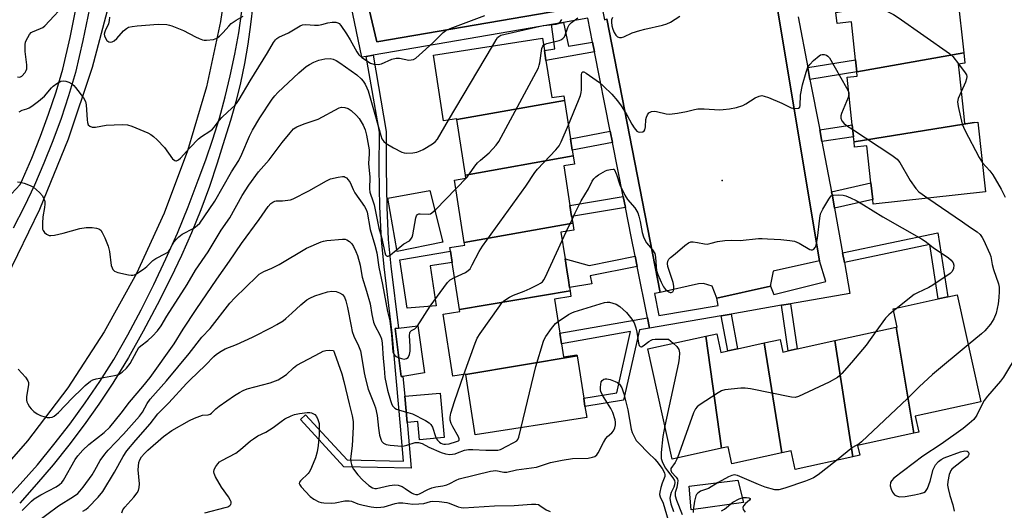
# Model space of a CAD drawing. Units: inches. Extents: x 1297760 to 1303760, y 493450 to 497451.
# Drawn here: x 1300697 to 1301018, y 494423 to 494583 of the extents above; entities that cross this region are included whole.
import ezdxf

# ---------------------------------------------------------------- set-up
doc = ezdxf.new("R2010")
doc.units = ezdxf.units.IN
doc.header["$MEASUREMENT"] = 0
for name, color, linetype in [('BLDG-Footprint', 5, 'Continuous'), ('CULTRL-Pad', 6, 'Continuous'), ('ELEV-Spot Elevation', 7, 'Continuous'), ('TRANS-Non Street Sidewalk', 7, 'Continuous'), ('TRANS-Parking Lot', 4, 'Continuous'), ('TRANS-Road', 130, 'Continuous'), ('TRANS-Street Sidewalk', 7, 'Continuous'), ('Undefined', 1, 'Continuous')]:
    doc.layers.add(name, color=color, linetype=linetype)

msp = doc.modelspace()

# ---------------------------------------------------------------- linework, layer by layer
at = {"layer": 'BLDG-Footprint'}
for points, elevation in [([(1301005.08, 494571.97), (1300970.2, 494565.72), (1300969.77, 494569.63), (1300968.41, 494582.04), (1300963.76, 494581.53), (1300963.37, 494585.12), (1300999.94, 494591.75), (1301000.11, 494590.17), (1301003.06, 494590.49)], 356.76), ([(1300874.86, 494556.39), (1300839.66, 494550.27), (1300839.63, 494550.41), (1300835.37, 494549.75), (1300832.04, 494571.16), (1300867.66, 494576.7), (1300868.28, 494572.73), (1300868.78, 494569.49), (1300870.66, 494557.36), (1300874.61, 494557.97)], 355.37), ([(1301008.48, 494549.28), (1300969.29, 494543.01), (1300969.12, 494544.59), (1300968.7, 494548.47), (1300967, 494563.99), (1300970.35, 494564.36), (1300970.2, 494565.72), (1301005.08, 494571.97), (1301005.46, 494568.57), (1301003.23, 494568.32), (1301003.55, 494565.42), (1301004.98, 494552.32), (1301005.35, 494548.94)], 358.11), ([(1300877.66, 494538.35), (1300842.48, 494532.1), (1300839.66, 494550.27), (1300874.86, 494556.39), (1300876.8, 494543.93), (1300877.36, 494540.27)], 357.03), ([(1300969.29, 494543.01), (1301008.48, 494549.28), (1301009.73, 494549.41), (1301012.21, 494526.71), (1300975.55, 494522.7), (1300975.39, 494524.15), (1300974.79, 494529.6), (1300973.47, 494541.64), (1300969.49, 494541.2)], 359.12), ([(1300877.49, 494516.45), (1300842.13, 494510.19), (1300838.97, 494530.52), (1300842.63, 494531.09), (1300842.48, 494532.1), (1300877.66, 494538.35), (1300878.07, 494535.72), (1300874.58, 494535.18), (1300876.6, 494522.19), (1300877.15, 494518.61)], 359.27), ([(1300876.64, 494494.45), (1300840.58, 494488.34), (1300838.2, 494503.66), (1300837.63, 494507.3), (1300837.44, 494508.56), (1300842.27, 494509.31), (1300842.13, 494510.19), (1300877.49, 494516.45), (1300877.84, 494514.2), (1300873.68, 494513.55), (1300875.03, 494504.87), (1300875.59, 494501.24), (1300876.11, 494497.9), (1300876.49, 494495.46)], 360.03), ([(1300878.94, 494473.19), (1300842.6, 494467.15), (1300842.58, 494467.25), (1300838.43, 494466.61), (1300835.29, 494486.83), (1300840.68, 494487.67), (1300840.58, 494488.34), (1300876.64, 494494.45), (1300876.94, 494492.55), (1300871.6, 494491.72), (1300873.33, 494480.57), (1300873.86, 494477.18), (1300874.53, 494472.85), (1300878.89, 494473.53)], 362.2), ([(1300988.85, 494448.03), (1300983.08, 494482.56), (1300983.33, 494482.61), (1300982.26, 494487.51), (1300982.03, 494488.56), (1300982.08, 494488.57), (1300996.76, 494491.79), (1300999.9, 494492.48), (1301002.96, 494493.15), (1301010.61, 494458.27), (1300989.27, 494453.59), (1300990.42, 494448.37)], 358.4), ([(1300988.85, 494448.03), (1300970.45, 494443.99), (1300971.15, 494440.8), (1300968.92, 494440.31), (1300963.07, 494478.17), (1300983.08, 494482.56)], 360.88), ([(1300926.09, 494443.15), (1300909.91, 494439.6), (1300902.04, 494475.48), (1300920.93, 494479.62)], 363.32), ([(1300939.98, 494477.41), (1300945.77, 494441.64), (1300929.41, 494438.05), (1300928.19, 494443.61), (1300926.09, 494443.15), (1300920.93, 494479.62), (1300924.51, 494480.41), (1300925.85, 494474.31), (1300928.11, 494474.81), (1300931.26, 494475.5)], 361.65), ([(1300963.07, 494478.17), (1300968.92, 494440.31), (1300950.07, 494436.18), (1300948.73, 494442.29), (1300945.77, 494441.64), (1300939.98, 494477.41), (1300945.21, 494478.56), (1300946.11, 494474.45), (1300947.84, 494474.83), (1300950.71, 494475.46)], 360.86), ([(1300842.6, 494467.15), (1300878.94, 494473.19), (1300881.09, 494459.38), (1300881.51, 494456.7), (1300882.06, 494453.15), (1300845.65, 494447.49)], 363.56)]:
    msp.add_lwpolyline(points, close=True, dxfattribs=dict(at, elevation=elevation))
at = {"layer": 'CULTRL-Pad'}
for points in [[(1300835.18, 494510.21), (1300820.22, 494507.21), (1300817.15, 494524.6), (1300830.89, 494527.09)], [(1300832.93, 494489.57), (1300823.46, 494488.74), (1300821.14, 494504.53), (1300837.63, 494507.3), (1300838.2, 494503.66), (1300831.04, 494502.55)], [(1300822.13, 494466.53), (1300821.55, 494466.44), (1300819.57, 494482.08), (1300820.67, 494482.21), (1300826.99, 494483), (1300829.13, 494467.67)], [(1300834.24, 494461.07), (1300835.55, 494446.58), (1300827.54, 494445.85), (1300827, 494451.79), (1300823.5, 494451.48), (1300822.72, 494460.03)], [(1300933.22, 494425.4), (1300916.12, 494423.02), (1300915.46, 494430.7), (1300931.34, 494432.73)]]:
    msp.add_lwpolyline(points, close=True, dxfattribs=at)
at = {"layer": 'ELEV-Spot Elevation'}
msp.add_point((1300926.28, 494530.32, 359.26), dxfattribs=at)
at = {"layer": 'TRANS-Non Street Sidewalk'}
for points in [[(1300883.99, 494575.48), (1300884.63, 494572.26), (1300868.78, 494569.49), (1300868.28, 494572.73), (1300871.62, 494573.31), (1300870.62, 494581.2), (1300874.48, 494581.86), (1300876.13, 494574.1)], [(1300810.13, 494570.79), (1300812.35, 494571.17), (1300816.69, 494546.34), (1300816.63, 494534.45), (1300816.86, 494521.71), (1300817.33, 494511.18), (1300818.18, 494502.39), (1300820.67, 494482.21), (1300819.57, 494482.08), (1300821.55, 494466.44), (1300822.13, 494466.53), (1300822.72, 494460.03), (1300823.5, 494451.48), (1300823.59, 494450.47), (1300824.75, 494436.64), (1300802.87, 494437.08), (1300788.69, 494452.48), (1300790.34, 494454.01), (1300803.88, 494439.31), (1300822.3, 494438.94), (1300821.35, 494450.27), (1300818.6, 494480.64), (1300815.94, 494502.21), (1300815.08, 494511.02), (1300814.61, 494521.78), (1300814.39, 494534.42), (1300814.44, 494546.15)], [(1300954.92, 494563.31), (1300954.18, 494567.17), (1300969.77, 494569.63), (1300970.2, 494565.72)], [(1300958.83, 494543.03), (1300958.09, 494546.87), (1300968.7, 494548.47), (1300969.12, 494544.59)], [(1300890.47, 494542.79), (1300877.36, 494540.27), (1300876.8, 494543.93), (1300889.75, 494546.42)], [(1300962.96, 494521.34), (1300962.35, 494524.73), (1300961.97, 494526.7), (1300974.79, 494529.6), (1300975.39, 494524.15)], [(1300894.68, 494521.56), (1300877.15, 494518.61), (1300876.6, 494522.19), (1300893.97, 494525.11)], [(1300966.13, 494503.69), (1300965.56, 494506.84), (1300996.64, 494513.29), (1300999.9, 494492.48), (1300996.76, 494491.79), (1300994, 494509.47)], [(1300898.51, 494502.35), (1300883.15, 494499.3), (1300883.75, 494496.65), (1300876.49, 494495.46), (1300876.11, 494497.9), (1300875.59, 494501.24), (1300875.03, 494504.87), (1300882.84, 494502.69), (1300897.84, 494505.67)], [(1300945.67, 494489.7), (1300948.56, 494490.2), (1300950.71, 494475.46), (1300947.84, 494474.83)], [(1300902.56, 494482.25), (1300899.29, 494481.67), (1300894.1, 494458.78), (1300881.51, 494456.7), (1300881.09, 494459.38), (1300891.86, 494461.15), (1300896.39, 494481.16), (1300873.86, 494477.18), (1300873.33, 494480.57), (1300901.88, 494485.61)], [(1300925.99, 494486.3), (1300929.17, 494486.85), (1300931.26, 494475.5), (1300928.11, 494474.81)]]:
    msp.add_lwpolyline(points, close=True, dxfattribs=at)
at = {"layer": 'TRANS-Parking Lot'}
for points in [[(1300935.99, 494636.44), (1300957.98, 494504.23), (1300942.86, 494500.85), (1300942.02, 494496.51), (1300942.02, 494495.96), (1300924.56, 494491.99), (1300922.97, 494495.97), (1300920.18, 494496.83), (1300918.59, 494496.65), (1300906.08, 494493.84), (1300888.67, 494583.07)], [(1300873.96, 494585.92), (1300813.57, 494575.57), (1300810.08, 494590.27)]]:
    msp.add_lwpolyline(points, dxfattribs=at)
at = {"layer": 'TRANS-Road'}
for points in [[(1300692.93, 494498.84), (1300703.68, 494521.07), (1300712.99, 494543.93), (1300720.82, 494567.34), (1300727.14, 494591.21), (1300731.92, 494615.43), (1300735.14, 494639.91), (1300736.79, 494664.54), (1300736.87, 494689.23), (1300736.99, 494693.52), (1300737.15, 494730.88), (1300735.76, 494767.28), (1300735.64, 494768.79), (1300732.78, 494804.05), (1300728.23, 494840.66), (1300722.12, 494877.04), (1300699.27, 495001.58), (1300696.95, 495009.32)], [(1300769.62, 494764.26), (1300770.88, 494733.26), (1300770.88, 494729.69), (1300769.8, 494677.05), (1300768.46, 494647.12), (1300766.6, 494617.2), (1300766.44, 494613.25), (1300766.26, 494610.28), (1300766.03, 494607.31), (1300765.75, 494604.35), (1300765.41, 494601.39), (1300765.03, 494598.44), (1300764.59, 494595.5), (1300764.1, 494592.56), (1300762.62, 494582.13), (1300758.01, 494560.91), (1300751.87, 494540.08), (1300744.24, 494519.75), (1300735.14, 494500.02), (1300724.64, 494481.01), (1300712.79, 494462.82), (1300699.65, 494445.52), (1300685.28, 494429.23)]]:
    msp.add_lwpolyline(points, dxfattribs=at)
at = {"layer": 'TRANS-Street Sidewalk'}
for points in [[(1300883.35, 494605.35), (1300887.83, 494582.69), (1300888.67, 494583.07), (1300906.08, 494493.84), (1300904.18, 494493.54), (1300905.57, 494486.34), (1300924.93, 494489.67), (1300924.56, 494491.99), (1300942.02, 494495.96), (1300943.1, 494493.22), (1300960.09, 494497.41), (1300957.98, 494504.23), (1300935.99, 494636.44)], [(1300951.01, 494583.65), (1300954.18, 494567.17), (1300954.92, 494563.31), (1300958.09, 494546.87), (1300958.83, 494543.03), (1300961.97, 494526.7), (1300962.35, 494524.73), (1300962.96, 494521.34), (1300965.56, 494506.84), (1300966.13, 494503.69), (1300967.94, 494493.54), (1300948.56, 494490.2), (1300945.67, 494489.7), (1300929.17, 494486.85), (1300925.99, 494486.3), (1300902.56, 494482.25), (1300901.88, 494485.61), (1300898.51, 494502.35), (1300897.84, 494505.67), (1300896.54, 494512.15), (1300894.68, 494521.56), (1300893.97, 494525.11), (1300890.47, 494542.79), (1300889.75, 494546.42), (1300884.63, 494572.26), (1300883.99, 494575.48), (1300882.45, 494583.23), (1300874.48, 494581.86), (1300870.62, 494581.2), (1300812.35, 494571.17), (1300810.13, 494570.79), (1300808.68, 494570.54), (1300804, 494593.13)], [(1300810.08, 494590.27), (1300813.57, 494575.57), (1300873.96, 494585.92)], [(1300691.49, 494425.14), (1300697.28, 494431.35), (1300702.87, 494437.74), (1300708.27, 494444.29), (1300713.48, 494451), (1300718.48, 494457.86), (1300723.26, 494464.88), (1300727.84, 494472.03), (1300732.4, 494480.05), (1300736.75, 494488.19), (1300740.89, 494496.44), (1300744.81, 494504.79), (1300748.52, 494513.24), (1300752, 494521.79), (1300755.26, 494530.42), (1300757.79, 494537.1), (1300760.11, 494543.86), (1300762.22, 494550.68), (1300764.12, 494557.57), (1300765.8, 494564.5), (1300767.27, 494571.49), (1300768.53, 494578.52), (1300769.56, 494585.59)], [(1300694.42, 494525.96), (1300697.21, 494529.07), (1300697.96, 494530.64), (1300701.03, 494537.67), (1300703.89, 494544.79), (1300706.53, 494551.99), (1300708.95, 494559.27), (1300711.15, 494566.62), (1300713.5, 494576.91), (1300715.6, 494587.25)], [(1300719.82, 494586.45), (1300717.71, 494576), (1300715.32, 494565.52), (1300713.05, 494557.97), (1300710.59, 494550.57), (1300707.9, 494543.25), (1300704.99, 494536.01), (1300701.87, 494528.86), (1300698.54, 494521.81), (1300694.99, 494514.86)], [(1300773.11, 494587.52), (1300772.42, 494581.16), (1300771.52, 494574.82), (1300770.41, 494568.51), (1300769.08, 494562.24), (1300767.55, 494556.02), (1300765.81, 494549.86), (1300763.86, 494543.76), (1300761.53, 494536.01), (1300758.96, 494528.35), (1300756.15, 494520.76), (1300753.11, 494513.27), (1300749.84, 494505.88), (1300746.34, 494498.59), (1300741.95, 494489.84), (1300737.34, 494481.21), (1300732.53, 494472.69), (1300727.52, 494464.29), (1300722.9, 494457.43), (1300718.1, 494450.7), (1300713.12, 494444.11), (1300707.95, 494437.66), (1300702.6, 494431.37), (1300697.08, 494425.22)]]:
    msp.add_lwpolyline(points, dxfattribs=at)
at = {"layer": 'Undefined'}
for p, q in [((1300837.03, 494550.01, 354), (1300851.29, 494574.15, 354)), ((1300967.54, 494559.07, 358), (1300967.6, 494558.52, 358)), ((1300875.51, 494513.83, 360), (1300877.3, 494517.69, 360)), ((1300874.1, 494510.8, 360), (1300875.51, 494513.83, 360)), ((1300983.42, 494488.86, 360), (1300982.18, 494487.86, 360))]:
    msp.add_line(p, q, dxfattribs=at)
for points, elevation in [([(1300962.16, 494596.11), (1300965.73, 494592.53), (1300967.07, 494591.42), (1300968.9, 494590.5), (1300980.03, 494585.57), (1300982.15, 494584.46), (1300983.66, 494583.51), (1301000.41, 494571.77), (1301001.48, 494570.79), (1301003.41, 494568.34)], 356), ([(1300696.41, 494564.12), (1300697.13, 494564), (1300697.74, 494564.31), (1300698.82, 494565.51), (1300699.22, 494566.21), (1300699.37, 494566.71), (1300699.39, 494568.07), (1300698.91, 494572.43), (1300698.88, 494574.66), (1300699, 494575.47), (1300699.18, 494575.99), (1300699.7, 494576.99), (1300700.32, 494577.94), (1300700.85, 494578.55), (1300701.28, 494578.85), (1300703.85, 494579.84), (1300704.62, 494580.27), (1300705.32, 494580.81), (1300712.8, 494588.84)], 350), ([(1300696.91, 494552.78), (1300697.87, 494553.31), (1300699.36, 494553.72), (1300700.13, 494554.04), (1300701.09, 494554.63), (1300703.19, 494556.17), (1300705.19, 494557.83), (1300707.46, 494560.55), (1300708.04, 494561.14), (1300709.23, 494562.01), (1300710.5, 494562.69), (1300711.29, 494562.85), (1300712.08, 494562.74), (1300713.15, 494562.41), (1300714.13, 494561.91), (1300714.76, 494561.35), (1300715.32, 494560.7), (1300717.95, 494557.26), (1300718.5, 494556.09), (1300718.75, 494555.05), (1300718.92, 494553.36), (1300719.09, 494550.13), (1300719.21, 494549.27), (1300719.47, 494548.54), (1300719.97, 494548.02), (1300720.72, 494547.77), (1300721.86, 494547.7), (1300725.33, 494548.44), (1300730.53, 494548.64), (1300732.24, 494548.54), (1300733.64, 494548.1), (1300738.85, 494545.9), (1300739.83, 494545.35), (1300740.69, 494544.73), (1300741.95, 494543.58), (1300744.37, 494541.08), (1300746.92, 494537.47), (1300747.66, 494536.87), (1300748.05, 494536.75), (1300748.26, 494536.77), (1300748.9, 494537.1), (1300749.52, 494537.64), (1300752.55, 494541.05), (1300755.45, 494543.95), (1300756.4, 494544.67), (1300759.14, 494546.45), (1300760, 494547.12), (1300760.56, 494547.72), (1300762.28, 494550.01), (1300763.05, 494550.89), (1300764.94, 494552.78), (1300767.23, 494554.82), (1300767.78, 494555.42), (1300768.7, 494556.79), (1300772.26, 494562.83), (1300777.93, 494571.94), (1300779.85, 494575.29), (1300780.53, 494576.23), (1300780.92, 494576.58), (1300781.64, 494577.04), (1300784.75, 494578.53), (1300788.62, 494580.8), (1300789.4, 494581.08), (1300790.47, 494581.22), (1300793.23, 494580.97), (1300794.61, 494581.02), (1300795.69, 494581.21), (1300797.63, 494581.76), (1300799.06, 494581.96), (1300800.2, 494581.96), (1300800.91, 494581.77), (1300801.29, 494581.52), (1300801.84, 494580.92), (1300803.7, 494578.18), (1300804.94, 494576.17), (1300807.07, 494572.24), (1300807.74, 494571.28), (1300808.71, 494570.46), (1300811.54, 494568.62), (1300812.62, 494568.25), (1300814.07, 494568.11), (1300815.16, 494568.36), (1300818.54, 494569.88), (1300819.89, 494570.26), (1300821.01, 494570.24), (1300824.08, 494569.6), (1300824.85, 494569.63), (1300825.57, 494569.81), (1300826.31, 494570.25), (1300827.45, 494571.2), (1300831.9, 494575.23), (1300835.27, 494578.61), (1300836.11, 494579.28), (1300837.55, 494579.94), (1300848.83, 494584.12)], 352), ([(1300726.43, 494583.59), (1300726.32, 494582.46), (1300726.07, 494581.36), (1300725.87, 494580.86), (1300725.08, 494579.5), (1300724.81, 494578.76), (1300724.69, 494578), (1300724.72, 494577.49), (1300725.02, 494576.7), (1300725.5, 494576), (1300726.12, 494575.56), (1300726.79, 494575.43), (1300727.25, 494575.5), (1300727.95, 494575.88), (1300728.72, 494576.63), (1300731, 494579.18), (1300731.88, 494579.9), (1300732.62, 494580.28), (1300733.73, 494580.56), (1300735.45, 494580.8), (1300742.21, 494581.27), (1300745.1, 494581.15), (1300745.94, 494581), (1300746.75, 494580.74), (1300750.47, 494579.27), (1300754.39, 494577.15), (1300755.65, 494576.6), (1300756.69, 494576.25), (1300757.22, 494576.14), (1300758.07, 494576.1), (1300760.35, 494576.34), (1300761.39, 494576.72), (1300762.26, 494577.38), (1300763.47, 494578.56), (1300765.27, 494580.69), (1300766.07, 494581.47), (1300767.74, 494582.61), (1300770, 494583.95)], 350), ([(1300851.29, 494574.15), (1300852.5, 494576.2), (1300853, 494576.91), (1300853.41, 494577.32), (1300854.08, 494577.68), (1300855.45, 494578.06), (1300867.89, 494580.84), (1300869.05, 494581.02), (1300872.11, 494581.27), (1300872.81, 494581.52), (1300873.49, 494582.12), (1300873.91, 494582.8)], 354), ([(1300868.01, 494574.47), (1300868.56, 494574.81), (1300869.09, 494575.01), (1300873.09, 494575.96), (1300873.62, 494576.18), (1300874.27, 494576.61), (1300874.8, 494577.18), (1300875.07, 494577.68), (1300875.93, 494580.2), (1300876.4, 494581.12), (1300877.09, 494581.87), (1300879.18, 494583.4)], 356), ([(1300890.53, 494583.47), (1300890.21, 494582.75), (1300890.14, 494581.91), (1300890.27, 494580.75), (1300890.59, 494579.64), (1300891.03, 494578.56), (1300891.58, 494577.67), (1300892.1, 494577.17), (1300892.74, 494576.96), (1300893.46, 494577), (1300894.21, 494577.18), (1300896.94, 494578.44), (1300899.4, 494579.25), (1300901.07, 494579.7), (1300906.78, 494580.94), (1300908.16, 494581.39), (1300909.44, 494581.99), (1300912.49, 494583.88)], 356), ([(1300839.42, 494527.61), (1300843.1, 494531.44), (1300845.6, 494535.05), (1300846.41, 494536.07), (1300847.38, 494536.99), (1300850.2, 494539.4), (1300852.57, 494541.89), (1300853.42, 494543.04), (1300866.3, 494567.1), (1300866.61, 494567.9), (1300866.8, 494568.72), (1300867.41, 494573.4), (1300867.71, 494574.15), (1300868.01, 494574.47)], 356), ([(1300696.34, 494529.9), (1300697.18, 494529.86), (1300698.57, 494529.45), (1300700.5, 494528.7), (1300701.53, 494528.15), (1300703.53, 494526.42), (1300704.5, 494525.34), (1300704.88, 494524.65), (1300705.16, 494523.9), (1300705.28, 494523.38), (1300705.32, 494522.6), (1300705.21, 494521.53), (1300704.65, 494518.47), (1300704.5, 494516.47), (1300704.49, 494515.06), (1300704.57, 494514.53), (1300704.75, 494514.05), (1300705.21, 494513.41), (1300705.79, 494512.88), (1300706.22, 494512.61), (1300706.71, 494512.45), (1300707.25, 494512.43), (1300708.39, 494512.56), (1300711.28, 494513.15), (1300716.68, 494514.7), (1300718.74, 494515.02), (1300719.93, 494515.08), (1300720.76, 494515.03), (1300722.12, 494514.83), (1300722.88, 494514.59), (1300723.53, 494514.12), (1300724, 494513.45), (1300724.86, 494511.65), (1300725.98, 494509), (1300726.41, 494507.23), (1300726.97, 494502.65), (1300727.2, 494501.85), (1300727.46, 494501.39), (1300728.02, 494500.83), (1300729.06, 494500.38), (1300732.58, 494499.57), (1300733.45, 494499.46), (1300734.01, 494499.48), (1300734.53, 494499.64), (1300735.28, 494500.02), (1300737.49, 494501.45), (1300738.59, 494502.35), (1300740.57, 494504.27), (1300741.49, 494504.98), (1300744.63, 494506.58), (1300745.36, 494507.03), (1300745.76, 494507.38), (1300746.22, 494508), (1300746.94, 494509.54), (1300747.37, 494510.27), (1300748.12, 494511.16), (1300748.96, 494511.98), (1300750.13, 494512.86), (1300753.84, 494514.81), (1300754.98, 494515.68), (1300755.8, 494516.48), (1300758.95, 494520.92), (1300760.72, 494523.59), (1300766.16, 494533.17), (1300768.56, 494536.91), (1300769.54, 494538.93), (1300772.07, 494544.83), (1300773.02, 494546.71), (1300775.41, 494550.82), (1300779.42, 494556.86), (1300780.29, 494557.99), (1300781.26, 494559.05), (1300788.11, 494565.41), (1300790.56, 494567.48), (1300791.61, 494568.18), (1300793.05, 494568.96), (1300794.65, 494569.58), (1300796.64, 494569.96), (1300798.35, 494570.11), (1300799.33, 494569.93), (1300800.29, 494569.48), (1300801.51, 494568.67), (1300807.07, 494564.75), (1300808.47, 494563.51), (1300809.16, 494562.69), (1300809.78, 494561.74), (1300810.37, 494560.54), (1300810.76, 494559.55), (1300813.2, 494551.21), (1300814.86, 494544.98), (1300815.27, 494543.96), (1300815.84, 494543.12), (1300816.66, 494542.45), (1300819.07, 494541.01), (1300821.72, 494539.61), (1300822.54, 494539.33), (1300823.35, 494539.25), (1300825.3, 494539.38), (1300826.67, 494539.61), (1300827.73, 494539.99), (1300828.69, 494540.46), (1300831.74, 494542.31), (1300832.61, 494542.98), (1300833.38, 494543.87), (1300837.03, 494550.01)], 354), ([(1300876.09, 494548.46), (1300879.42, 494556.38), (1300880.01, 494558.01), (1300880.24, 494559.07), (1300880.33, 494559.94), (1300880.38, 494564.75), (1300880.52, 494565.48), (1300880.81, 494565.77), (1300881.18, 494565.74), (1300881.85, 494565.39), (1300886.23, 494562.27), (1300887.56, 494561.13), (1300890.27, 494558.49), (1300892.12, 494556.36), (1300893.31, 494554.73), (1300895.19, 494551.76), (1300896.74, 494548.7), (1300897.54, 494547.48), (1300898.46, 494546.43), (1300898.89, 494546.17), (1300899.37, 494546.09), (1300900.35, 494546.27), (1300900.77, 494546.5), (1300901.06, 494546.84), (1300901.3, 494547.82), (1300901.37, 494550.28), (1300901.55, 494551.04), (1300901.91, 494551.76), (1300902.39, 494552.38), (1300902.78, 494552.68), (1300903.25, 494552.84), (1300904.04, 494552.9), (1300904.87, 494552.83), (1300907.98, 494552.07), (1300909.12, 494551.95), (1300911.74, 494552.32), (1300914.66, 494552.89), (1300917.19, 494553.48), (1300918.32, 494553.66), (1300920.37, 494553.66), (1300925.39, 494553.4), (1300926.57, 494553.48), (1300928.63, 494553.74), (1300930.92, 494554.16), (1300933.02, 494554.84), (1300934.04, 494555.38), (1300937.04, 494557.27), (1300938.36, 494557.85), (1300939.17, 494558.01), (1300939.99, 494557.89), (1300941.37, 494557.38), (1300945.77, 494555.52), (1300948.83, 494554.04), (1300949.35, 494553.89), (1300950.15, 494553.8), (1300951.12, 494553.93), (1300951.56, 494554.28), (1300951.76, 494554.85), (1300951.83, 494558.19), (1300952.42, 494561.51), (1300953.65, 494565.65), (1300954.22, 494567.26), (1300954.83, 494568.21), (1300956.09, 494569.44), (1300957.89, 494570.98), (1300958.35, 494571.29), (1300958.84, 494571.47), (1300959.57, 494571.45), (1300960.3, 494571.2), (1300960.73, 494570.92), (1300961.29, 494570.29), (1300966.88, 494560.53), (1300967.54, 494559.07)], 358), ([(1301003.41, 494568.34), (1301005.58, 494565.48), (1301005.95, 494564.75), (1301006.04, 494564.25), (1301005.94, 494563.48), (1301005.63, 494562.43), (1301004.22, 494559.24)], 356), ([(1300967.6, 494558.52), (1300967.33, 494557.38), (1300965.24, 494552.21), (1300965.03, 494551.38), (1300965.02, 494550.62), (1300965.29, 494549.76), (1300965.91, 494549.01), (1300966.86, 494548.3), (1300968.86, 494547)], 358), ([(1301004.22, 494559.24), (1301003.28, 494557.06), (1301003.06, 494555.96), (1301003.24, 494554.51), (1301004.58, 494548.67), (1301005.42, 494546.79), (1301010.11, 494537.9), (1301011.18, 494536.11)], 356), ([(1300696.54, 494468.91), (1300698.92, 494466.26), (1300699.74, 494465.08), (1300699.9, 494464.57), (1300699.93, 494463.77), (1300699.3, 494459.93), (1300699.29, 494458.78), (1300699.42, 494458.27), (1300699.75, 494457.53), (1300700.31, 494456.57), (1300700.8, 494455.91), (1300701.64, 494455.12), (1300702.83, 494454.29), (1300703.89, 494453.8), (1300705.26, 494453.3), (1300706.09, 494453.11), (1300706.88, 494453.1), (1300707.63, 494453.27), (1300708.35, 494453.61), (1300709.02, 494454.06), (1300709.77, 494454.71), (1300714.19, 494459.4), (1300717.44, 494462.62), (1300718.49, 494463.57), (1300720.23, 494464.94), (1300720.94, 494465.35), (1300722.02, 494465.71), (1300727.99, 494466.84), (1300729.35, 494467.19), (1300729.85, 494467.42), (1300730.55, 494467.88), (1300731.97, 494469.17), (1300733.16, 494470.69), (1300735.26, 494474.71), (1300736, 494475.92), (1300736.58, 494476.53), (1300738.88, 494478.25), (1300740.38, 494479.58), (1300742.01, 494481.36), (1300743.21, 494482.97), (1300745.12, 494486.19), (1300751.76, 494496.52), (1300754.44, 494501.17), (1300758.54, 494507.1), (1300762.8, 494514.16), (1300765.65, 494518.21), (1300769.71, 494525.44), (1300771.85, 494528.82), (1300775, 494533.21), (1300778.44, 494537.13), (1300782.74, 494542.72), (1300785.28, 494545.88), (1300786.44, 494547.15), (1300787.48, 494547.87), (1300789.88, 494548.83), (1300794.45, 494550.38), (1300801.29, 494554.02), (1300802.08, 494554.25), (1300803.2, 494554.18), (1300804.27, 494553.81), (1300805.21, 494553.16), (1300806.93, 494551.58), (1300807.86, 494550.52), (1300809.18, 494548.42), (1300809.78, 494546.91), (1300810.27, 494545.08), (1300811.06, 494540.36), (1300811.07, 494539.04), (1300810.86, 494535.95), (1300811.31, 494531.41), (1300811.23, 494527.61), (1300811.32, 494526.54), (1300811.5, 494525.88), (1300812.23, 494524.03), (1300812.74, 494522.47), (1300814.28, 494514.88), (1300815.08, 494511.84), (1300816.2, 494506.93), (1300816.47, 494506.18), (1300816.72, 494505.83), (1300817.01, 494505.71), (1300817.34, 494505.74), (1300818.02, 494506.09), (1300821.72, 494509.15), (1300822.44, 494509.67), (1300824.21, 494510.72), (1300824.74, 494511.21), (1300825.11, 494511.87), (1300825.34, 494512.68), (1300826.33, 494518.14), (1300826.59, 494518.89), (1300826.86, 494519.27), (1300827.29, 494519.49), (1300827.79, 494519.54), (1300830.59, 494519.42), (1300831.11, 494519.52), (1300831.59, 494519.77), (1300832.9, 494520.94), (1300839.42, 494527.61)], 356), ([(1300838.95, 494498.8), (1300842.53, 494500.42), (1300843.45, 494501.03), (1300844, 494501.62), (1300844.75, 494502.84), (1300847.02, 494507.22), (1300848.07, 494508.92), (1300862.18, 494528.5), (1300865.14, 494532.92), (1300866.05, 494534.04), (1300872.01, 494540.32), (1300873.1, 494541.66), (1300873.78, 494542.97), (1300876.09, 494548.46)], 358), ([(1300968.86, 494547), (1300981.66, 494538.57), (1300983.34, 494537.35), (1300984.23, 494536.22), (1300987.56, 494530.41), (1300989.42, 494527.72), (1300990.47, 494526.7), (1300993.41, 494524.65)], 358), ([(1300877.3, 494517.69), (1300878.29, 494519.8), (1300880.3, 494523.69), (1300882.67, 494527.69), (1300883.87, 494530.14), (1300884.4, 494530.95), (1300885, 494531.53), (1300885.93, 494532.21), (1300888.16, 494533.46), (1300888.78, 494533.71), (1300889.82, 494533.96), (1300890.7, 494534.05), (1300891.03, 494534.01), (1300891.76, 494532.35), (1300892.88, 494528.91), (1300894.51, 494525.59), (1300895.4, 494524.15), (1300897.74, 494521.41), (1300898.7, 494519.81), (1300899.07, 494518.72), (1300899.48, 494517.02), (1300900.14, 494513.42), (1300900.56, 494512.05), (1300900.99, 494510.99), (1300901.63, 494510.04), (1300903.54, 494507.8), (1300904.25, 494506.61), (1300904.54, 494505.38), (1300904.69, 494502.19), (1300904.85, 494501.04), (1300905.23, 494499.75), (1300906.34, 494497.21), (1300907.12, 494495.69), (1300907.76, 494494.85), (1300908.16, 494494.48), (1300908.82, 494494.06), (1300909.27, 494493.89), (1300909.68, 494493.87), (1300910.16, 494494.13), (1300910.38, 494494.49), (1300910.53, 494495.19), (1300910.53, 494495.97), (1300910.29, 494497.08), (1300909.16, 494500.38), (1300908.59, 494502.28), (1300908.4, 494503.34), (1300908.51, 494504.07), (1300908.89, 494504.69), (1300909.42, 494505.25), (1300910.95, 494506.42), (1300914.12, 494509.17), (1300915.27, 494510.05), (1300916.02, 494510.33), (1300916.82, 494510.34), (1300918.22, 494510.15), (1300920.49, 494509.7), (1300921.33, 494509.66), (1300922.7, 494509.9), (1300924.77, 494510.52), (1300927.11, 494510.81), (1300929.18, 494510.92), (1300932.19, 494510.79), (1300938.15, 494511.43), (1300939.31, 494511.47), (1300941.05, 494511.4), (1300945.42, 494511.13), (1300948.38, 494510.83), (1300949.83, 494510.59), (1300950.65, 494510.3), (1300951.44, 494509.91), (1300954.86, 494507.85), (1300955.3, 494507.73), (1300955.76, 494507.8), (1300956.18, 494508.03), (1300956.62, 494508.54), (1300956.82, 494508.95), (1300957.06, 494509.78), (1300957.35, 494511.56), (1300958.09, 494518.09), (1300958.4, 494519.48), (1300959.12, 494521.01), (1300961.03, 494524.26), (1300961.51, 494524.94), (1300961.87, 494525.31), (1300962.56, 494525.61), (1300964.26, 494525.66), (1300965.72, 494525.55), (1300966.58, 494525.4), (1300968.18, 494524.76), (1300969.95, 494523.83), (1300972.35, 494522.42), (1300978.64, 494518.51), (1300991.35, 494511.4), (1300992.53, 494510.58), (1300995.11, 494508.56), (1301000.15, 494505.11), (1301000.98, 494504.36), (1301001.61, 494503.48), (1301001.84, 494502.72), (1301001.72, 494501.66), (1301001.28, 494500.69), (1301000.68, 494500.07), (1300994.97, 494496.2), (1300993.67, 494495.52), (1300989.96, 494493.8), (1300988.94, 494493.22), (1300987.33, 494492.03), (1300983.42, 494488.86)], 360), ([(1301011.18, 494536.11), (1301013.59, 494533.52), (1301014.59, 494532.26), (1301017.27, 494527.52), (1301018.63, 494524.92)], 356), ([(1300697.9, 494422.78), (1300700.94, 494425.87), (1300701.83, 494426.65), (1300704, 494427.95), (1300708.98, 494430.49), (1300710.12, 494431.26), (1300710.86, 494432), (1300711.38, 494432.71), (1300715.16, 494439.39), (1300716.06, 494440.69), (1300717.69, 494442.44), (1300719.59, 494444.33), (1300724.69, 494448.29), (1300726.45, 494449.97), (1300730.23, 494454.53), (1300732.94, 494458.11), (1300737.29, 494463.28), (1300739.6, 494466.17), (1300747.53, 494477.1), (1300750.44, 494481.92), (1300754.61, 494488.35), (1300761.37, 494498.26), (1300765.55, 494504.1), (1300769.49, 494509.78), (1300775.26, 494517.7), (1300778.18, 494521.84), (1300779.03, 494522.89), (1300779.62, 494523.34), (1300780.28, 494523.59), (1300780.8, 494523.68), (1300782.84, 494523.74), (1300784.6, 494523.92), (1300785.47, 494524.08), (1300786.29, 494524.35), (1300791.44, 494526.95), (1300797.13, 494530.29), (1300798.46, 494530.85), (1300801.03, 494531.49), (1300802.44, 494531.68), (1300802.92, 494531.62), (1300803.32, 494531.47), (1300803.73, 494531.18), (1300804.28, 494530.6), (1300804.89, 494529.69), (1300805.86, 494527.39), (1300806.41, 494526.36), (1300809.61, 494521.94), (1300810.1, 494520.96), (1300810.4, 494520.05), (1300811.41, 494514.39), (1300812.99, 494509.31), (1300813.59, 494506.82), (1300814.23, 494502.15), (1300815.46, 494496.52), (1300817.12, 494487.71), (1300817.79, 494484.67), (1300818.39, 494480.03), (1300818.84, 494474.55), (1300819.04, 494473.95), (1300819.45, 494473.35), (1300819.88, 494473.01), (1300820.61, 494472.64), (1300821.67, 494472.31), (1300822.47, 494472.19), (1300823.26, 494472.32), (1300823.85, 494472.73), (1300824.25, 494473.65), (1300824.42, 494474.79), (1300824.45, 494476.29), (1300824.25, 494479.89), (1300824.34, 494480.69), (1300824.51, 494481.09), (1300824.9, 494481.51), (1300825.97, 494482.05), (1300826.73, 494482.82), (1300831.04, 494489.38), (1300836.62, 494497.08), (1300837.55, 494498.04), (1300838.95, 494498.8)], 358), ([(1300993.41, 494524.65), (1301004.68, 494516.9), (1301007.32, 494515), (1301009.42, 494513.66), (1301010.4, 494512.74), (1301011.09, 494511.8), (1301011.53, 494511.05), (1301013.61, 494506.51), (1301013.91, 494505.56), (1301014.38, 494502.99), (1301014.77, 494501.32), (1301016.43, 494496.65), (1301016.63, 494495.58), (1301016.67, 494494.24), (1301016.57, 494492.25), (1301016.35, 494490.18), (1301015.62, 494487.13), (1301014.87, 494485.25), (1301013.85, 494483.51), (1301011.97, 494481.42), (1301010.91, 494480.43), (1301006.54, 494476.84)], 358), ([(1300702.12, 494418.68), (1300709.78, 494424.33), (1300714.67, 494427.34), (1300716, 494428.35), (1300716.74, 494429.13), (1300717.78, 494430.4), (1300720.67, 494434.43), (1300721.63, 494435.92), (1300723.37, 494439.11), (1300724.83, 494441.19), (1300725.93, 494442.43), (1300730.99, 494447.7), (1300736.16, 494453.51), (1300737.17, 494454.91), (1300738.69, 494457.74), (1300739.68, 494459.08), (1300745.02, 494465.13), (1300752.35, 494473.98), (1300756.46, 494479.26), (1300759.19, 494482.08), (1300765.65, 494490.42), (1300767.23, 494492.08), (1300774.41, 494499.12), (1300775.26, 494499.84), (1300776.7, 494500.75), (1300779.37, 494501.8), (1300781.75, 494502.94), (1300790.66, 494508.28), (1300795.39, 494510.33), (1300796.19, 494510.56), (1300797.27, 494510.76), (1300802.45, 494511.29), (1300803.28, 494511.22), (1300803.79, 494511.06), (1300804.66, 494510.48), (1300805.39, 494509.7), (1300806.02, 494508.8), (1300806.78, 494507.27), (1300807.3, 494505.93), (1300808.12, 494502.74), (1300808.55, 494500.03), (1300808.81, 494498.89), (1300810.26, 494494.34), (1300811.46, 494490.21), (1300811.99, 494486.69), (1300812.56, 494484.19), (1300812.94, 494483.12), (1300814.61, 494480.08), (1300815.13, 494478.75), (1300815.37, 494477.31), (1300815.62, 494472.32), (1300816, 494469.16), (1300816.21, 494466.21), (1300817.13, 494462.02), (1300818.01, 494458.64), (1300818.36, 494457.66), (1300818.75, 494456.93), (1300819.11, 494456.5), (1300819.52, 494456.13), (1300819.98, 494455.85), (1300821.01, 494455.5), (1300823.7, 494454.8), (1300825.22, 494454.28), (1300829.46, 494452.19), (1300830.71, 494451.43), (1300831.24, 494450.88), (1300831.74, 494450), (1300832.73, 494446.97), (1300833.09, 494446.19), (1300833.41, 494445.72), (1300834.01, 494445.11), (1300834.47, 494444.78), (1300834.99, 494444.54), (1300835.51, 494444.42), (1300836.03, 494444.41), (1300837.15, 494444.6), (1300839.62, 494445.29), (1300840.26, 494445.57), (1300840.47, 494445.78), (1300840.49, 494446.15), (1300840.23, 494446.83), (1300838.35, 494450.14), (1300837.85, 494451.19), (1300837.55, 494452.23), (1300837.49, 494453.27), (1300837.77, 494454.59), (1300838.93, 494458.39), (1300842.03, 494467.17)], 360), ([(1300842.03, 494467.17), (1300845.65, 494477.36), (1300846.32, 494479), (1300847.28, 494480.5), (1300853.68, 494489.55), (1300854.4, 494490.49), (1300855.02, 494491.1), (1300856.92, 494492.34), (1300858.19, 494492.97), (1300861.67, 494494.3), (1300863.57, 494495.13), (1300866.26, 494496.43), (1300867.02, 494496.88), (1300867.63, 494497.37), (1300868.11, 494497.98), (1300868.53, 494498.75), (1300874.1, 494510.8)], 360), ([(1300717.73, 494422.6), (1300718.63, 494423.12), (1300719.47, 494423.76), (1300722.7, 494427.14), (1300724.17, 494429.02), (1300728.03, 494435.33), (1300730.85, 494440.42), (1300732.08, 494442.29), (1300734.93, 494445.79), (1300739.61, 494451.06), (1300742.15, 494454.29), (1300742.87, 494455.08), (1300745.78, 494457.87), (1300751.47, 494464.18), (1300752.61, 494465.34), (1300757.71, 494470.23), (1300760.4, 494472.97), (1300761.32, 494473.73), (1300762.8, 494474.75), (1300764.07, 494475.45), (1300767.76, 494476.95), (1300773.03, 494479.34), (1300779.49, 494482.56), (1300781, 494483.4), (1300782.99, 494484.66), (1300783.94, 494485.35), (1300785.92, 494487.1), (1300788.77, 494489.8), (1300790.78, 494491.43), (1300791.73, 494492.06), (1300793.35, 494492.74), (1300797.55, 494494.13), (1300798.95, 494494.32), (1300800.34, 494494.17), (1300801.44, 494493.77), (1300802.41, 494493.17), (1300803, 494492.39), (1300803.51, 494491.17), (1300804.05, 494488.99), (1300805.17, 494482.86), (1300805.55, 494481.18), (1300806.07, 494479.61), (1300807.61, 494476.43), (1300808.24, 494474.81), (1300808.6, 494473.06), (1300809.47, 494467.63), (1300809.9, 494465.7), (1300810.8, 494462.38), (1300812.56, 494457.97), (1300813.12, 494456.27), (1300813.71, 494453.78), (1300814.09, 494449.6), (1300814.51, 494447.38), (1300814.98, 494445.79), (1300815.23, 494445.34), (1300815.76, 494444.8), (1300816.67, 494444.36), (1300817.97, 494444.09), (1300821.71, 494443.82), (1300822.56, 494443.89), (1300823.4, 494444.07), (1300826.11, 494444.93), (1300826.64, 494445.02), (1300827.15, 494445.01), (1300828.34, 494444.63), (1300830.58, 494443.49), (1300834.59, 494441.7), (1300835.98, 494441.29), (1300837.39, 494441.1), (1300838.26, 494441.14), (1300839.11, 494441.31), (1300839.96, 494441.56), (1300842.16, 494442.43), (1300843.49, 494442.69), (1300844.87, 494442.71), (1300849.12, 494442.43), (1300853.11, 494442.53), (1300853.92, 494442.67), (1300854.4, 494442.87), (1300855.75, 494443.67), (1300858.34, 494444.96), (1300859.25, 494445.57), (1300859.58, 494445.98), (1300859.91, 494446.76), (1300860.66, 494449.82)], 362), ([(1300872.73, 494484.43), (1300876.17, 494486.64), (1300877.17, 494487.21), (1300877.96, 494487.55), (1300887.84, 494490.58), (1300888.7, 494490.73), (1300889.52, 494490.69), (1300890.59, 494490.41), (1300891.64, 494490.03), (1300892.85, 494489.34), (1300895, 494487.38), (1300896.83, 494485.17), (1300897.52, 494483.94), (1300898.12, 494482.34), (1300898.45, 494480.92), (1300898.98, 494477.37), (1300899.23, 494476.62), (1300899.55, 494476.24), (1300899.95, 494476.18), (1300900.52, 494476.45), (1300902.34, 494477.86), (1300903.05, 494478.32), (1300903.57, 494478.52), (1300904.4, 494478.65), (1300908.78, 494478.67), (1300910.32, 494477.3)], 362), ([(1300982.18, 494487.86), (1300980.61, 494486.54), (1300979.6, 494485.47), (1300976.44, 494481.1)], 360), ([(1300860.66, 494449.82), (1300865.43, 494469.76), (1300867.93, 494477.98), (1300868.27, 494478.79), (1300868.71, 494479.54), (1300870.61, 494482.14), (1300871.89, 494483.72), (1300872.73, 494484.43)], 362), ([(1300976.44, 494481.1), (1300973.2, 494476.68), (1300968.44, 494471), (1300965.34, 494467.49), (1300964.52, 494466.68), (1300963.84, 494466.19), (1300961.15, 494464.69), (1300951.17, 494459.92), (1300950.06, 494459.68), (1300948.91, 494459.79), (1300935.54, 494462.49), (1300933.81, 494462.73), (1300932.35, 494462.68), (1300927.1, 494462.1), (1300926, 494461.78), (1300924.97, 494461.22), (1300918.78, 494457.13), (1300918.1, 494456.59), (1300917.54, 494455.95), (1300916.94, 494454.63), (1300911.71, 494440)], 360), ([(1300910.32, 494477.3), (1300911.44, 494476.23), (1300912.1, 494475.31), (1300912.32, 494474.21), (1300912.29, 494472.44), (1300912.03, 494470.96), (1300907.54, 494450.43)], 362), ([(1301006.54, 494476.84), (1300994.9, 494467.19), (1300990.55, 494463.12), (1300986.69, 494459.3), (1300971.76, 494445.19), (1300971, 494444.6), (1300968.8, 494443.3), (1300963.59, 494439.15)], 358), ([(1300730.35, 494422.03), (1300730.73, 494423.03), (1300731.35, 494423.95), (1300733.38, 494426.03), (1300734.34, 494427.15), (1300735.39, 494428.55), (1300735.79, 494429.3), (1300736.05, 494430.37), (1300736.14, 494431.49), (1300735.78, 494436.12), (1300735.79, 494437.29), (1300735.94, 494438.46), (1300736.26, 494439.37), (1300736.87, 494440.34), (1300737.82, 494441.45), (1300738.87, 494442.5), (1300743.99, 494446.89), (1300746.7, 494448.88), (1300752.48, 494452.15), (1300754.06, 494452.92), (1300756.76, 494453.86), (1300758.6, 494454.05), (1300759.24, 494454.21), (1300759.67, 494454.5), (1300761.05, 494455.93), (1300762.19, 494456.85), (1300767.13, 494460.28), (1300768.79, 494461.29), (1300770.02, 494461.93), (1300771.34, 494462.42), (1300778.75, 494464.47), (1300781.36, 494465.41), (1300782.63, 494466.12), (1300784.08, 494467.12), (1300786.38, 494469.36), (1300787.51, 494470.2), (1300795.1, 494474.24), (1300796.12, 494474.73), (1300796.97, 494475.01), (1300798.05, 494475.08), (1300799.44, 494474.99), (1300799.82, 494474.1), (1300802.13, 494467.31), (1300802.88, 494464.89), (1300804.59, 494457.59), (1300805.6, 494453.67), (1300805.91, 494451.81), (1300805.91, 494450.09), (1300805.55, 494443.92), (1300805.08, 494440.55), (1300805, 494439.45), (1300805.09, 494438.63), (1300805.31, 494437.82), (1300805.59, 494437.03), (1300805.97, 494436.28), (1300807.35, 494434.44), (1300808.88, 494432.81), (1300811.01, 494430.93), (1300812.22, 494430.19), (1300812.98, 494430), (1300813.52, 494430.02), (1300817.69, 494430.95), (1300819.44, 494431.15), (1300820.57, 494431.1), (1300821.86, 494430.61), (1300822.83, 494430.03), (1300824.86, 494428.61), (1300825.57, 494428.24), (1300826.3, 494428.02), (1300827, 494428.06), (1300827.54, 494428.23), (1300830.23, 494429.66), (1300831.52, 494430.19), (1300832.87, 494430.54), (1300835.14, 494430.86), (1300836.42, 494431.17), (1300837.43, 494431.63), (1300839.45, 494432.75), (1300840.42, 494433.16), (1300850.64, 494435.62), (1300851.51, 494435.79), (1300852.37, 494435.84), (1300855, 494435.32), (1300856, 494435.3), (1300859.19, 494436.08), (1300865.73, 494436.96), (1300870.21, 494438.42), (1300874.03, 494439.26), (1300877.43, 494439.74), (1300882.57, 494439.92), (1300884, 494440.16), (1300884.77, 494440.46), (1300885.32, 494440.94), (1300885.79, 494441.64), (1300887.57, 494445.03), (1300888.33, 494446.28), (1300888.89, 494446.9), (1300890.29, 494448.16), (1300890.77, 494448.79), (1300891.24, 494449.74), (1300891.51, 494450.75), (1300891.47, 494451.56), (1300891.31, 494452.37), (1300890.58, 494454.78), (1300889.89, 494456.1), (1300887.25, 494460.42), (1300886.68, 494461.62), (1300886.56, 494462.16), (1300886.54, 494463.04), (1300886.63, 494463.93), (1300886.84, 494464.76), (1300887.09, 494465.2), (1300887.62, 494465.65), (1300888.08, 494465.77), (1300888.6, 494465.74), (1300889.7, 494465.46), (1300891.36, 494464.89), (1300892.12, 494464.51), (1300892.75, 494463.97), (1300893.52, 494462.78), (1300894.15, 494460.88), (1300895.47, 494455.68), (1300896.53, 494449.37), (1300896.89, 494448.26), (1300897.62, 494446.68), (1300898.2, 494445.68), (1300898.92, 494444.83), (1300902.24, 494441.47), (1300904.27, 494439.58), (1300904.99, 494438.78), (1300906.65, 494436.46), (1300907.43, 494435.08), (1300907.57, 494434.42), (1300907.51, 494433.9), (1300906.68, 494431.71), (1300906.24, 494430.27), (1300905.9, 494428.83), (1300905.87, 494427.99), (1300906.09, 494427.28), (1300907.07, 494425.26), (1300909.19, 494417.81)], 364), ([(1301023.16, 494474.7), (1301018.05, 494466.25), (1301017.07, 494465.01), (1301012.84, 494460.08), (1301011.77, 494458.69), (1301011.17, 494457.66), (1301009.31, 494453.92), (1301008.33, 494452.47), (1301006.9, 494451.14), (1301004.89, 494449.55), (1300997.68, 494444.45), (1300991.76, 494440.55), (1300982.27, 494433.31), (1300981.46, 494432.5), (1300981.17, 494431.93), (1300981.11, 494430.9), (1300981.35, 494429.76), (1300981.82, 494428.78), (1300982.46, 494427.96), (1300983.1, 494427.56), (1300984.14, 494427.32), (1300985.97, 494427.41), (1300989.04, 494427.89), (1300991.02, 494428.37), (1300992.09, 494428.74), (1300992.56, 494429.01), (1300992.87, 494429.29), (1300993.28, 494429.96), (1300994.08, 494432.36), (1300995.07, 494436.14), (1300995.9, 494437.69), (1300996.81, 494438.8), (1300997.72, 494439.46), (1300998.72, 494439.99), (1301004.03, 494441.91), (1301005.43, 494442.23), (1301006.17, 494442.16), (1301006.54, 494441.95), (1301006.75, 494441.49), (1301006.7, 494441.08), (1301006.48, 494440.64), (1301006.15, 494440.24), (1301005.3, 494439.5), (1301001.81, 494436.81), (1301001.19, 494436.24), (1301000.85, 494435.81), (1301000.6, 494435.31), (1301000.34, 494434.5), (1300999.87, 494432.22), (1300999.82, 494431.08), (1301000, 494429.97), (1301000.56, 494427.75), (1301001.52, 494424.63), (1301001.95, 494422.63)], 356), ([(1300757.52, 494422.07), (1300764.16, 494423.78), (1300764.97, 494424.04), (1300765.66, 494424.4), (1300765.95, 494424.74), (1300766.08, 494425.18), (1300766.07, 494425.66), (1300765.91, 494426.13), (1300765.21, 494427.3), (1300762.91, 494430.4), (1300760.98, 494433.79), (1300760.52, 494434.85), (1300760.43, 494435.37), (1300760.58, 494436.14), (1300761.05, 494437.14), (1300761.68, 494438.08), (1300762.3, 494438.64), (1300763.03, 494439.11), (1300767.57, 494441.53), (1300769.15, 494442.73), (1300772.37, 494445.47), (1300773.31, 494446.17), (1300774.8, 494447.11), (1300777.34, 494448.33), (1300778.61, 494449.06), (1300779.82, 494449.89), (1300782.4, 494451.86), (1300783.62, 494452.65), (1300785.65, 494453.68), (1300786.71, 494454.1), (1300788.37, 494454.46), (1300790.91, 494454.79), (1300791.74, 494454.77), (1300792.24, 494454.65), (1300793.41, 494454.07), (1300793.96, 494453.48), (1300794.39, 494452.49), (1300794.76, 494451.14), (1300794.82, 494449.09), (1300794.78, 494447.52), (1300794.44, 494444), (1300794.1, 494441.98), (1300793.59, 494440.01), (1300792.88, 494438.15), (1300791.97, 494436.08), (1300791.54, 494435.36), (1300791.18, 494434.91), (1300788.7, 494432.47), (1300788.42, 494432.04), (1300788.3, 494431.6), (1300788.43, 494431.17), (1300788.9, 494430.52), (1300791.89, 494427.33), (1300793.09, 494426.47), (1300794.66, 494425.65), (1300795.47, 494425.43), (1300796.3, 494425.32), (1300798.84, 494425.2), (1300799.99, 494425.33), (1300803.15, 494425.95), (1300804.52, 494426), (1300805.28, 494425.86), (1300807.44, 494425.02), (1300809.14, 494424.56), (1300811.73, 494423.99), (1300813.44, 494423.84), (1300814.86, 494423.87), (1300815.98, 494424.01), (1300819.57, 494425.09), (1300820.67, 494425.32), (1300822.06, 494425.36), (1300825.29, 494424.93), (1300827.25, 494424.95), (1300828.91, 494425.14), (1300831.07, 494425.79), (1300831.92, 494425.91), (1300833.91, 494425.8), (1300836.47, 494425.44), (1300837.25, 494425.21), (1300840.09, 494424.02), (1300841.1, 494423.77), (1300841.91, 494423.69), (1300852.04, 494424.31), (1300858.38, 494424.43), (1300864.11, 494424.91), (1300865.46, 494424.92), (1300866.3, 494424.73), (1300866.81, 494424.5), (1300868.88, 494423.09), (1300870.15, 494422.52)], 366), ([(1300907.54, 494450.43), (1300906.9, 494446.97), (1300906.38, 494441.76), (1300906.32, 494440.6), (1300906.39, 494439.81), (1300906.81, 494438.5), (1300907.75, 494436.66), (1300908.4, 494435.71), (1300910.19, 494433.52), (1300910.71, 494432.62), (1300910.82, 494431.92), (1300910.71, 494431.2), (1300910.45, 494430.47), (1300909.61, 494428.73), (1300909.37, 494427.96), (1300909.24, 494426.89), (1300909.29, 494426.09), (1300909.54, 494425), (1300910.34, 494422.54)], 362), ([(1300911.71, 494440), (1300910.89, 494438.42), (1300909.54, 494436.56), (1300909.47, 494435.95), (1300909.75, 494435.32), (1300911.28, 494433.7), (1300911.69, 494433.05), (1300911.78, 494432.55), (1300911.73, 494431.74), (1300911.45, 494430.36), (1300910.95, 494428.71), (1300910.89, 494428.15), (1300910.94, 494427.59), (1300911.38, 494426.2), (1300913.21, 494421.53)], 360), ([(1300963.59, 494439.15), (1300957.57, 494434.42), (1300956.11, 494433.47), (1300955.09, 494432.99), (1300953.43, 494432.38), (1300946.67, 494430.08), (1300944.75, 494429.59), (1300943.95, 494429.54), (1300943.44, 494429.61), (1300940.3, 494430.39), (1300938.1, 494431.26), (1300931.29, 494434.2), (1300930.21, 494434.41), (1300929.42, 494434.23), (1300928.37, 494433.74), (1300924.97, 494431.9), (1300921.76, 494430.02), (1300919.18, 494429.07), (1300918.28, 494428.48), (1300917.92, 494428.08), (1300917.66, 494427.58), (1300917.2, 494425.85), (1300916.83, 494422.95), (1300916.85, 494422.12)], 358), ([(1300926.06, 494422.7), (1300927.01, 494423.31), (1300929.72, 494425.49), (1300931.78, 494426.61), (1300933.15, 494427.04), (1300934.25, 494427.09), (1300934.97, 494426.99), (1300935.41, 494426.73), (1300935.41, 494426.47), (1300935.13, 494426.17), (1300933.83, 494425.15), (1300933.19, 494424.38), (1300932.96, 494423.77), (1300933.15, 494423.12), (1300933.79, 494422.32)], 358)]:
    msp.add_lwpolyline(points, dxfattribs=dict(at, elevation=elevation))

doc.saveas('drawing.dxf')
